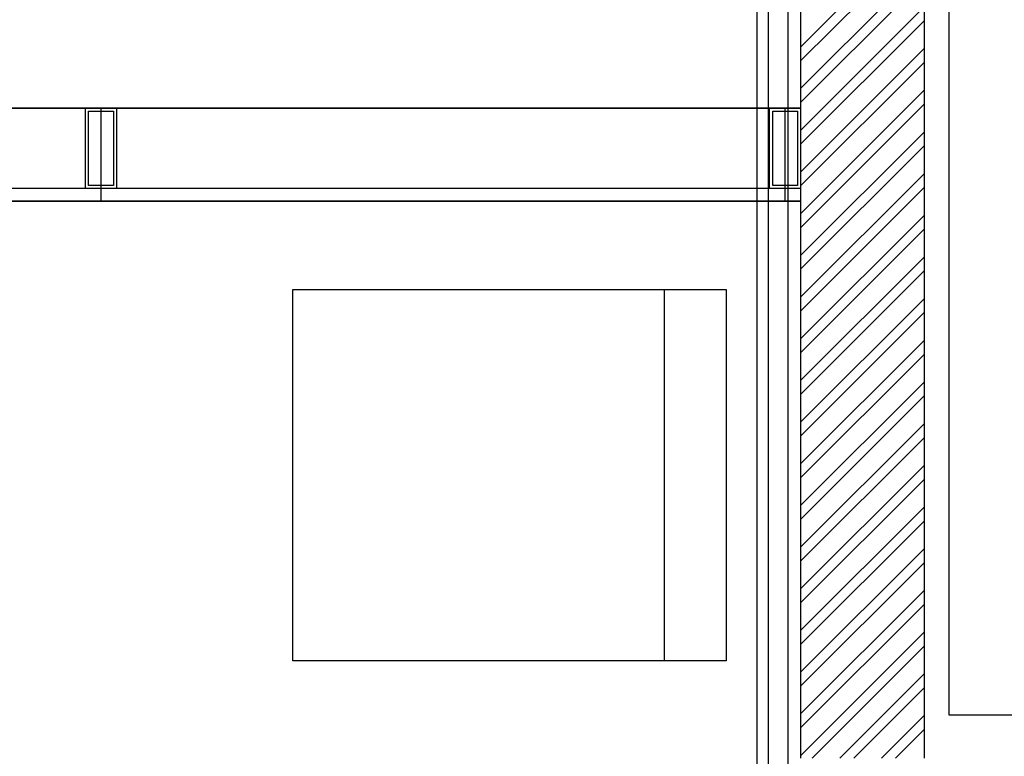
# Model space of a CAD drawing. Units: inches. Extents: x 684757 to 747616, y -439600 to -393414.
# Drawn here: x 719448 to 721039, y -433104 to -431914 of the extents above; entities that cross this region are included whole.
import ezdxf

# ---------------------------------------------------------------- set-up
doc = ezdxf.new("R2010")
doc.units = ezdxf.units.IN
doc.header["$MEASUREMENT"] = 0
doc.layers.add('freecads.com', color=7, linetype='Continuous')

msp = doc.modelspace()

# ---------------------------------------------------------------- linework, layer by layer
at = {"layer": 'freecads.com'}
for p, q in [((720657.7, -434607.1), (720657.7, -423507.1)), ((720689.7, -434607.1), (720689.7, -423507.1)), ((720639.7, -434607.1), (720639.7, -423702.1)), ((720709.7, -429307.1), (720709.7, -433107.1)), ((720909.7, -433107.1), (720909.7, -429307.1)), ((720949.9, -433037.7), (720949.9, -429366.5)), ((720709.7, -431958.3), (720909.7, -431758.3)), ((720709.7, -431980.7), (720909.7, -431780.7)), ((720709.7, -432025.6), (720909.7, -431825.6)), ((720709.7, -432048.1), (720909.7, -431848.1)), ((720709.7, -432093), (720909.7, -431893)), ((720709.7, -432115.4), (720909.7, -431915.4)), ((720709.7, -432160.4), (720909.7, -431960.4)), ((720709.7, -432182.8), (720909.7, -431982.8)), ((720709.7, -432227.7), (720909.7, -432027.7)), ((710909.7, -432057.1), (720709.7, -432057.1)), ((720709.7, -432057.1), (717129.7, -432057.1)), ((719554.7, -432157.1), (719554.7, -432057.1)), ((719554.7, -432057.1), (719604.7, -432057.1)), ((719554.7, -432157.1), (719554.7, -432057.1)), ((719554.7, -432057.1), (719604.7, -432057.1)), ((719559.7, -432152.1), (719559.7, -432062.1)), ((719559.7, -432062.1), (719599.7, -432062.1)), ((719559.7, -432152.1), (719559.7, -432062.1)), ((719559.7, -432062.1), (719599.7, -432062.1)), ((719599.7, -432062.1), (719599.7, -432152.1)), ((719599.7, -432062.1), (719599.7, -432152.1)), ((719604.7, -432057.1), (719604.7, -432157.1)), ((719604.7, -432057.1), (719604.7, -432157.1)), ((720659.7, -432157.1), (720659.7, -432057.1)), ((720659.7, -432057.1), (720709.7, -432057.1)), ((720664.7, -432152.1), (720664.7, -432062.1)), ((720664.7, -432062.1), (720704.7, -432062.1)), ((720704.7, -432062.1), (720704.7, -432152.1)), ((720709.7, -432250.2), (720909.7, -432050.2)), ((720709.7, -432057.1), (720709.7, -432157.1)), ((720709.7, -432295.1), (720909.7, -432095.1)), ((720709.7, -432317.5), (720909.7, -432117.5)), ((719554.7, -432167.1), (719554.7, -432157.1)), ((719554.7, -432157.1), (719554.7, -432157.1)), ((719554.7, -432167.1), (719554.7, -432157.1)), ((719554.7, -432157.1), (719554.7, -432157.1)), ((719559.7, -432152.1), (719559.7, -432152.1)), ((719559.7, -432172.1), (719559.7, -432152.1)), ((719559.7, -432152.1), (719559.7, -432152.1)), ((719559.7, -432172.1), (719559.7, -432152.1)), ((719599.7, -432152.1), (719599.7, -432152.1)), ((719599.7, -432152.1), (719599.7, -432172.1)), ((719599.7, -432152.1), (719599.7, -432152.1)), ((719599.7, -432152.1), (719599.7, -432172.1)), ((719604.7, -432157.1), (719604.7, -432157.1)), ((719604.7, -432157.1), (719604.7, -432167.1)), ((719604.7, -432157.1), (719604.7, -432157.1)), ((719604.7, -432157.1), (719604.7, -432167.1)), ((720659.7, -432167.1), (720659.7, -432157.1)), ((720659.7, -432157.1), (720659.7, -432157.1)), ((720664.7, -432152.1), (720664.7, -432152.1)), ((720664.7, -432172.1), (720664.7, -432152.1)), ((720704.7, -432152.1), (720704.7, -432152.1)), ((720704.7, -432152.1), (720704.7, -432172.1)), ((720709.7, -432157.1), (720709.7, -432157.1)), ((720709.7, -432157.1), (720709.7, -432167.1)), ((719554.7, -432187.1), (719554.7, -432167.1)), ((719554.7, -432167.1), (719554.7, -432167.1)), ((719554.7, -432187.1), (719554.7, -432167.1)), ((719554.7, -432167.1), (719554.7, -432167.1)), ((719559.7, -432182.1), (719559.7, -432172.1)), ((719559.7, -432172.1), (719559.7, -432172.1)), ((719559.7, -432182.1), (719559.7, -432172.1)), ((719559.7, -432172.1), (719559.7, -432172.1)), ((719599.7, -432172.1), (719599.7, -432172.1)), ((719599.7, -432172.1), (719599.7, -432182.1)), ((719599.7, -432172.1), (719599.7, -432172.1)), ((719599.7, -432172.1), (719599.7, -432182.1)), ((719604.7, -432167.1), (719604.7, -432167.1)), ((719604.7, -432167.1), (719604.7, -432187.1)), ((719604.7, -432167.1), (719604.7, -432167.1)), ((719604.7, -432167.1), (719604.7, -432187.1)), ((720659.7, -432187.1), (720659.7, -432167.1)), ((720659.7, -432167.1), (720659.7, -432167.1)), ((720664.7, -432182.1), (720664.7, -432172.1)), ((720664.7, -432172.1), (720664.7, -432172.1)), ((720704.7, -432172.1), (720704.7, -432172.1)), ((720704.7, -432172.1), (720704.7, -432182.1)), ((720709.7, -432362.4), (720909.7, -432162.4)), ((720709.7, -432167.1), (720709.7, -432167.1)), ((720709.7, -432167.1), (720709.7, -432187.1)), ((720709.7, -432187.1), (717129.7, -432187.1)), ((719604.7, -432187.1), (719554.7, -432187.1)), ((719604.7, -432187.1), (719554.7, -432187.1)), ((719599.7, -432182.1), (719559.7, -432182.1)), ((719599.7, -432182.1), (719559.7, -432182.1)), ((720709.7, -432187.1), (720659.7, -432187.1)), ((720704.7, -432182.1), (720664.7, -432182.1)), ((720709.7, -432384.9), (720909.7, -432184.9)), ((710909.7, -432207.1), (720709.7, -432207.1)), ((720709.7, -432207.1), (717129.7, -432207.1)), ((720709.7, -432429.8), (720909.7, -432229.8)), ((720709.7, -432452.2), (720909.7, -432252.2)), ((720709.7, -432497.1), (720909.7, -432297.1)), ((720709.7, -432519.6), (720909.7, -432319.6)), ((719889.7, -432950), (719889.7, -432350)), ((719889.7, -432350), (720589.7, -432350)), ((720489.7, -432950), (720489.7, -432350)), ((720589.7, -432350), (720589.7, -432950)), ((720709.7, -432564.5), (720909.7, -432364.5)), ((720709.7, -432586.9), (720909.7, -432386.9)), ((720709.7, -432631.8), (720909.7, -432431.8)), ((720709.7, -432654.3), (720909.7, -432454.3)), ((720709.7, -432699.2), (720909.7, -432499.2)), ((720709.7, -432721.6), (720909.7, -432521.6)), ((720709.7, -432766.5), (720909.7, -432566.5)), ((720709.7, -432789), (720909.7, -432589)), ((720709.7, -432833.9), (720909.7, -432633.9)), ((720709.7, -432856.3), (720909.7, -432656.3)), ((720709.7, -432901.2), (720909.7, -432701.2)), ((720709.7, -432923.7), (720909.7, -432723.7)), ((720709.7, -432968.6), (720909.7, -432768.6)), ((720709.7, -432991), (720909.7, -432791)), ((720709.7, -433035.9), (720909.7, -432835.9)), ((720709.7, -433058.4), (720909.7, -432858.4)), ((720709.7, -433103.3), (720909.7, -432903.3)), ((720728.4, -433107.1), (720909.7, -432925.7)), ((720589.7, -432950), (719889.7, -432950)), ((720773.3, -433107.1), (720909.7, -432970.6)), ((720795.7, -433107.1), (720909.7, -432993.1)), ((720840.6, -433107.1), (720909.7, -433038)), ((721067.8, -433037.7), (720949.9, -433037.7)), ((720863.1, -433107.1), (720909.7, -433060.4))]:
    msp.add_line(p, q, dxfattribs=at)
at = {"layer": 'freecads.com', "ltscale": 0.1}
for p, q in [((719579.7, -432206.6), (719579.7, -432057.1)), ((719579.7, -432206.6), (719579.7, -432057.1)), ((720684.7, -432206.6), (720684.7, -432057.1))]:
    msp.add_line(p, q, dxfattribs=at)

doc.saveas('drawing.dxf')
